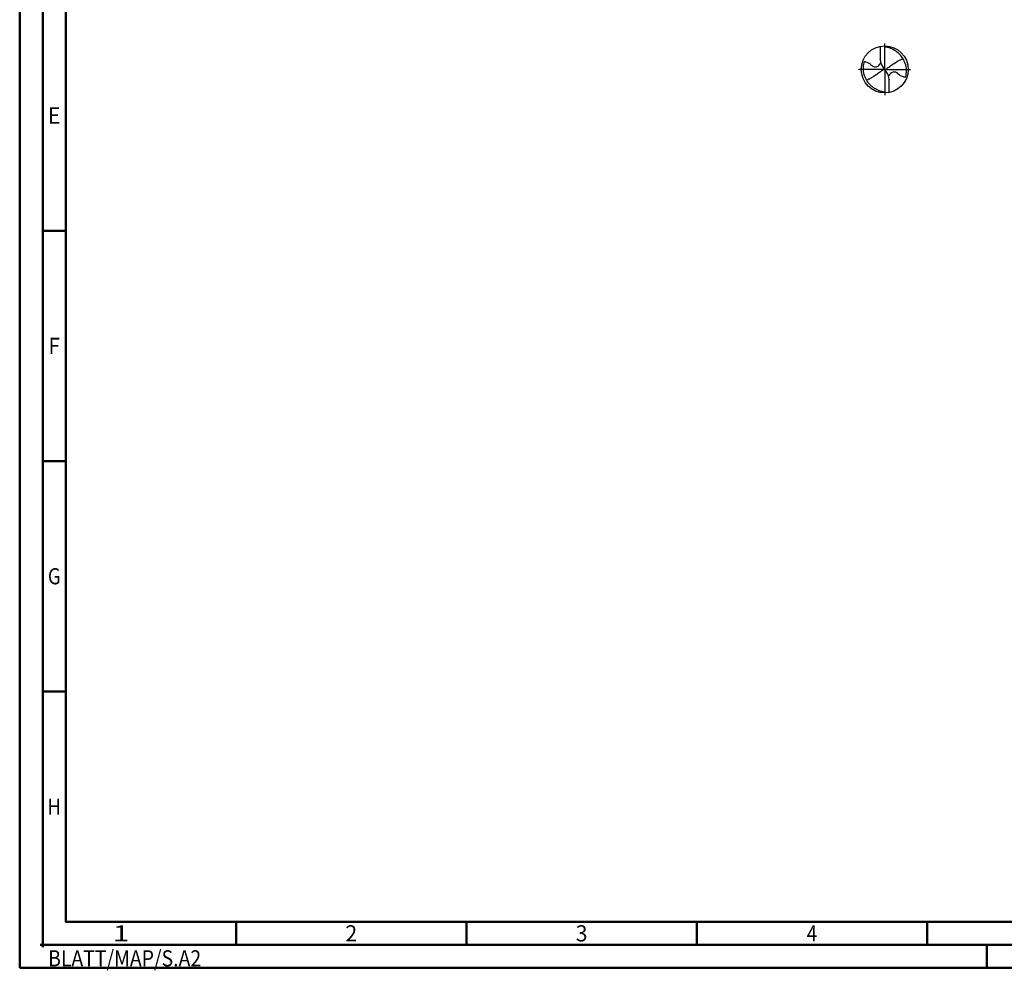
# Model space of a CAD drawing. Units: millimetres. Extents: x -238 to 356, y -196 to 225.
# Drawn here: x -238 to -24, y -196 to 11 of the extents above; entities that cross this region are included whole.
import ezdxf
from ezdxf.enums import TextEntityAlignment as Align

# ---------------------------------------------------------------- set-up
doc = ezdxf.new("R2010")
doc.units = ezdxf.units.MM
doc.linetypes.add('GEN7', pattern=[15, 10, -2.5, 0, -2.5])
doc.layers.get('0').update_dxf_attribs({"linetype": 'CONTINUOUS'})
doc.layers.add('AM_0', color=7, linetype='CONTINUOUS')
doc.layers.add('AM_7', color=4, linetype='GEN7')
doc.layers.add('AM_BOR', color=7, linetype='CONTINUOUS', lineweight=50)
doc.styles.get("Standard").update_dxf_attribs({"font": 'ISOCP.SHX'})

# ---------------------------------------------------------------- blocks, each defined once
blk = doc.blocks.new('ECU_DRILL_STEEL_OIK')
at = {"layer": 'AM_0'}
for p, q in [((-0.095, 0.491), (-0.095, 0.221)), ((-0.095, 0.214), (-0.095, 0.221)), ((-0.55, 0), (-0.55, 0.003)), ((-0.047, 0.066), (-0.013, 0.016)), ((-0.013, 0.009), (0.013, -0.009)), ((0.047, -0.066), (0.013, -0.016)), ((0.095, -0.214), (0.095, -0.221)), ((0.095, -0.491), (0.095, -0.221))]:
    blk.add_line(p, q, dxfattribs=at)
blk.add_circle((0, 0), 0.5, dxfattribs=at)
for centre, radius, start, end in [((0.181, 0.221), 0.276, 181.6, 214.1692), ((0, 0), 0.452, 15.1112, 45.5681), ((0, 0), 0.452, 195.1112, 225.5681), ((-0.181, -0.221), 0.276, 1.6, 34.1692)]:
    blk.add_arc(centre, radius, start, end, dxfattribs=at)
for points, knots in [([(-0.016, 0.5), (-0.015, 0.498), (-0.013, 0.495), (-0.007, 0.487), (0.02, 0.481), (0.058, 0.474), (0.117, 0.457), (0.17, 0.433), (0.215, 0.407), (0.247, 0.384), (0.281, 0.358), (0.304, 0.336), (0.316, 0.323)], [0, 0, 0, 0, 0.0047069, 0.0134221, 0.0271291, 0.0830634, 0.1336578, 0.2092931, 0.2577908, 0.2879648, 0.3292566, 0.3839739, 0.3839739, 0.3839739, 0.3839739]), ([(0.2, 0.129), (0.327, 0.204), (0.349, 0.214), (0.371, 0.223), (0.389, 0.23)], [24.372177, 24.372177, 24.372177, 24.372177, 25.188734, 28.916166, 28.916166, 28.916166, 28.916166]), ([(-0.434, -0.127), (-0.438, -0.112), (-0.447, -0.082), (-0.454, -0.037), (-0.456, 0.029), (-0.452, 0.099), (-0.438, 0.152), (-0.433, 0.17)], [0, 0, 0, 0, 0.0462702, 0.0931625, 0.1362538, 0.2447372, 0.3011462, 0.3011462, 0.3011462, 0.3011462]), ([(-0.433, 0.17), (-0.424, 0.168), (-0.397, 0.16), (-0.35, 0.143), (-0.303, 0.111), (-0.269, 0.078), (-0.237, 0.059), (-0.209, 0.054), (-0.175, 0.054), (-0.14, 0.071), (-0.107, 0.101), (-0.091, 0.126), (-0.082, 0.139)], [0, 0, 0, 0, 0.0280808, 0.0839632, 0.1499254, 0.1969361, 0.2261504, 0.2579352, 0.2830569, 0.3257887, 0.371347, 0.4156591, 0.4156591, 0.4156591, 0.4156591]), ([(-0.013, 0.016), (-0.013, 0.015), (-0.012, 0.013), (-0.012, 0.01), (-0.015, 0.006), (-0.023, -0.002), (-0.047, -0.021), (-0.1, -0.058), (-0.149, -0.094), (-0.182, -0.117), (-0.308, -0.194)], [0, 0, 0, 0, 0.303066, 0.468446, 0.820796, 1.51745, 3.62884, 9.217725, 19.175649, 20.169104, 20.169104, 20.169104, 20.169104]), ([(0.013, -0.016), (0.013, -0.015), (0.012, -0.013), (0.012, -0.01), (0.015, -0.006), (0.023, 0.002), (0.047, 0.021), (0.1, 0.058), (0.149, 0.094), (0.182, 0.117), (0.2, 0.129)], [0, 0, 0, 0, 0.212146, 0.327912, 0.574557, 1.062215, 2.540188, 6.452407, 13.422954, 14.118373, 14.118373, 14.118373, 14.118373]), ([(0.434, 0.127), (0.438, 0.112), (0.447, 0.082), (0.454, 0.037), (0.456, -0.029), (0.452, -0.099), (0.438, -0.152), (0.433, -0.17)], [0, 0, 0, 0, 0.0462702, 0.0931625, 0.1362538, 0.2447372, 0.3011462, 0.3011462, 0.3011462, 0.3011462]), ([(-0.308, -0.194), (-0.327, -0.204), (-0.349, -0.214), (-0.371, -0.223), (-0.389, -0.23)], [24.372177, 24.372177, 24.372177, 24.372177, 25.188734, 28.916166, 28.916166, 28.916166, 28.916166]), ([(0.433, -0.17), (0.424, -0.168), (0.397, -0.16), (0.35, -0.143), (0.303, -0.111), (0.269, -0.078), (0.237, -0.059), (0.209, -0.054), (0.175, -0.054), (0.14, -0.071), (0.107, -0.101), (0.091, -0.126), (0.082, -0.139)], [0, 0, 0, 0, 0.0280808, 0.0839632, 0.1499254, 0.1969361, 0.2261504, 0.2579352, 0.2830569, 0.3257887, 0.371347, 0.4156591, 0.4156591, 0.4156591, 0.4156591]), ([(0.016, -0.5), (0.015, -0.498), (0.013, -0.495), (0.007, -0.487), (-0.02, -0.481), (-0.058, -0.474), (-0.117, -0.457), (-0.17, -0.433), (-0.215, -0.407), (-0.247, -0.384), (-0.281, -0.358), (-0.304, -0.336), (-0.316, -0.323)], [0, 0, 0, 0, 0.0047069, 0.0134221, 0.0271291, 0.0830634, 0.1336578, 0.2092931, 0.2577908, 0.2879648, 0.3292566, 0.3839739, 0.3839739, 0.3839739, 0.3839739])]:
    blk.add_open_spline(points, degree=3, knots=knots, dxfattribs=at)
at = {"layer": 'AM_7'}
for q in [(0, 0.55), (-0.55, 0), (0.55, 0), (0, -0.55)]:
    blk.add_line((0, 0), q, dxfattribs=at)
blk = doc.blocks.new('*U7')
at = {"color": 0, "linetype": 'ByBlock'}
for p, q in [((-0.53, 0), (0.53, 0)), ((0, -0.53), (0, 0.53))]:
    blk.add_line(p, q, dxfattribs=at)
at = {"color": 0, "linetype": 'ByBlock', "width": 0.883178}
blk.add_text('BLATT/MAP/S.A2', height=3.5, dxfattribs=at).set_placement((1.17, -1.17), align=Align.TOP_LEFT)
blk = doc.blocks.new('A2')
at = {"layer": 'AM_BOR', "color": 1}
for p, q in [((10, 160), (5, 160)), ((10, 110), (5, 110)), ((10, 60), (5, 60)), ((47, 10), (47, 5)), ((97, 10), (97, 5)), ((147, 10), (147, 5)), ((197, 10), (197, 5)), ((210, 5), (210, 0))]:
    blk.add_line(p, q, dxfattribs=at)
for points in [[(0, 0), (594, 0), (594, 420), (0, 420)], [(10, 410), (10, 10), (584, 10), (584, 410)]]:
    blk.add_lwpolyline(points, close=True, dxfattribs=at)
at = {"layer": 'AM_BOR', "color": 7}
blk.add_lwpolyline([(5, 5), (589, 5), (589, 415), (5, 415)], close=True, dxfattribs=at)
at = {"layer": 'AM_BOR', "color": 1}
blk.add_blockref('*U7', (5, 5), dxfattribs=at)
at = {"layer": 'AM_BOR', "color": 2}
for s, width, p in [('E', 0.964286, (7.5, 185)), ('F', 0.964286, (7.5, 135)), ('G', 0.84375, (7.5, 85)), ('H', 0.84375, (7.5, 35)), ('1', 1.35, (22, 7.5)), ('2', 0.964286, (72, 7.5)), ('3', 0.964286, (122, 7.5)), ('4', 0.84375, (172, 7.5))]:
    blk.add_text(s, height=3.5, dxfattribs=dict(at, width=width)).set_placement(p, align=Align.MIDDLE_CENTER)
blk = doc.blocks.new('MAPAL_FRAME-Model')
blk.add_blockref('A2', (0, 0))

msp = doc.modelspace()

# ---------------------------------------------------------------- block references
at = {"layer": 'AM_0'}
msp.add_blockref('MAPAL_FRAME-Model', (-238, -195), dxfattribs=at)
at = {"layer": 'AM_0', "xscale": 10.2, "yscale": 10.2, "zscale": 10.2}
msp.add_blockref('ECU_DRILL_STEEL_OIK', (-50.2, 0), dxfattribs=at)

doc.saveas('drawing.dxf')
